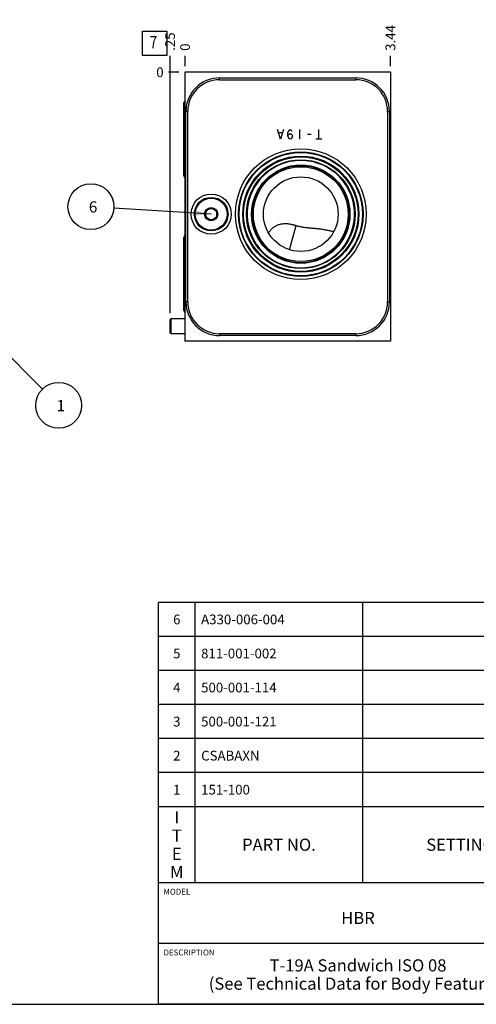
# Model space of a CAD drawing. Units: inches. Extents: x 0.3 to 21.7, y 0.3 to 16.7.
# Drawn here: x 11 to 15.7, y 0.3 to 10.4 of the extents above; entities that cross this region are included whole.
import ezdxf

# ---------------------------------------------------------------- set-up
doc = ezdxf.new("R2010")
doc.units = ezdxf.units.IN
doc.header["$LTSCALE"] = 1.21
doc.header["$MEASUREMENT"] = 0
doc.layers.get('0').update_dxf_attribs({"linetype": 'CONTINUOUS'})
doc.styles.get("Standard").update_dxf_attribs({"font": 'txt', "width": 0.8})
doc.dimstyles.new('DIMSTYLE_1', dxfattribs={"dimtxt": 0.1, "dimasz": 0.1875, "dimexe": 0.125, "dimexo": 0.0625, "dimgap": 0.025, "dimtad": 0, "dimtih": 1, "dimtoh": 1, "dimlfac": 1.62796, "dimzin": 4, "dimdsep": 46, "dimtxsty": 'Standard', "dimblk": '_FILLED', "dimblk1": '_FILLED', "dimblk2": '_FILLED', "dimcen": 0.09, "dimadec": 0, "dimazin": 0, "dimtfac": 1, "dimtofl": 0, "dimtmove": 0, "dimatfit": 3, "dimldrblk": '_FILLED', "dimfxl": 1, "dimtolj": 1, "dimtzin": 4, "dimarcsym": 0})
doc.dimstyles.new('DIMSTYLE_2', dxfattribs={"dimtxt": 0.1, "dimasz": 0.1875, "dimexe": 0.125, "dimexo": 0.0625, "dimgap": 0.025, "dimtad": 0, "dimtih": 1, "dimtoh": 1, "dimdec": 0, "dimlfac": 1.62796, "dimzin": 4, "dimdsep": 46, "dimtxsty": 'Standard', "dimblk": '_FILLED', "dimblk1": '_FILLED', "dimblk2": '_FILLED', "dimcen": 0.09, "dimadec": 0, "dimazin": 0, "dimtfac": 1, "dimtdec": 0, "dimtofl": 0, "dimtmove": 0, "dimatfit": 3, "dimldrblk": '_FILLED', "dimfxl": 1, "dimtolj": 1, "dimtzin": 4, "dimarcsym": 0})
doc.dimstyles.get("Standard").update_dxf_attribs({"dimtxt": 0.1, "dimasz": 0.1875, "dimexe": 0.125, "dimexo": 0.0625, "dimgap": 0.09, "dimtad": 0, "dimtih": 1, "dimtoh": 1, "dimdec": 3, "dimzin": 4, "dimdsep": 46, "dimtxsty": 'Standard', "dimblk": '_FILLED', "dimblk1": '_FILLED', "dimblk2": '_FILLED', "dimcen": 0.09, "dimadec": 0, "dimazin": 0, "dimtp": 0.001, "dimtm": 0.001, "dimtfac": 1, "dimtdec": 3, "dimtofl": 0, "dimtmove": 0, "dimatfit": 3, "dimldrblk": '_FILLED', "dimfxl": 1, "dimtolj": 1, "dimtzin": 4, "dimarcsym": 0})

# ---------------------------------------------------------------- blocks, each defined once
blk = doc.blocks.new('*D5')
at = {"color": 2, "linetype": 'Continuous'}
blk.add_line((14.807, 9.945), (14.807, 10.052), dxfattribs=at)
at = {"color": 2, "linetype": 'Continuous', "insert": (14.757, 10.102), "char_height": 0.1, "width": 0.32, "attachment_point": 1, "rotation": 90, "line_spacing_factor": 0.9}
blk.add_mtext('3.44', dxfattribs=at)
blk = doc.blocks.new('_FILLED')
at = {"color": 0, "linetype": 'ByBlock'}
blk.add_solid([(0, 0), (-1, 0.167), (-1, -0.167)], dxfattribs=at)
blk = doc.blocks.new('*D6')
at = {"color": 2, "linetype": 'Continuous'}
blk.add_line((12.696, 9.945), (12.696, 10.052), dxfattribs=at)
at = {"color": 2, "linetype": 'Continuous', "insert": (12.646, 10.102), "char_height": 0.1, "width": 0.08, "attachment_point": 1, "rotation": 90, "line_spacing_factor": 0.9}
blk.add_mtext('0', dxfattribs=at)
blk = doc.blocks.new('*D7')
at = {"color": 2, "linetype": 'Continuous'}
blk.add_line((12.633, 9.882), (12.526, 9.882), dxfattribs=at)
at = {"color": 2, "linetype": 'Continuous', "insert": (12.476, 9.932), "char_height": 0.1, "width": 0.08, "attachment_point": 3, "line_spacing_factor": 0.9}
blk.add_mtext('0', dxfattribs=at)
blk = doc.blocks.new('*D18')
at = {"color": 2, "linetype": 'Continuous'}
blk.add_line((12.542, 7.404), (12.542, 10.052), dxfattribs=at)
at = {"color": 2, "linetype": 'Continuous', "insert": (12.492, 10.102), "char_height": 0.1, "width": 0.24, "attachment_point": 1, "rotation": 90, "line_spacing_factor": 0.9}
blk.add_mtext('.25', dxfattribs=at)
blk = doc.blocks.new('*T36')
at = {"color": 2, "linetype": 'Continuous'}
for p, q in [((9.275, 2.881), (0, 2.881)), ((0, 0), (0, 2.881)), ((0.375, 0), (0.375, 2.881)), ((2.1, 0), (2.1, 2.881)), ((4.1, 0), (4.1, 2.881)), ((6, 0), (6, 2.881)), ((8.9, 0), (8.9, 2.881)), ((9.275, 0), (9.275, 2.881)), ((9.275, 2.531), (0, 2.531)), ((9.275, 2.181), (0, 2.181)), ((9.275, 1.831), (0, 1.831)), ((9.275, 1.481), (0, 1.481)), ((9.275, 1.131), (0, 1.131)), ((9.275, 0.781), (0, 0.781)), ((9.275, 0), (0, 0))]:
    blk.add_line(p, q, dxfattribs=at)
at = {"color": 2, "linetype": 'Continuous', "line_spacing_factor": 0.9}
for s, insert, char_height, width, attachment_point in [('6', (0.1875, 2.756), 0.1, 0.16, 2), ('A330-006-004', (0.4375, 2.756), 0.1, 1.92, 1), ('SAE-4 PLUG', (6.0625, 2.802875), 0.1, 1.6, 1), ('1', (9.0875, 2.756), 0.1, 0.16, 2), ('MACHINED PART', (6.0625, 2.452875), 0.1, 2.08, 1), ('5', (0.1875, 2.406), 0.1, 0.16, 2), ('811-001-002', (0.4375, 2.406), 0.1, 1.76, 1), ('LOW CARBON STEEL', (4.1625, 2.406), 0.1, 2.56, 1), ('1', (9.0875, 2.406), 0.1, 0.16, 2), ('4', (0.1875, 2.056), 0.1, 0.16, 2), ('500-001-114', (0.4375, 2.056), 0.1, 1.76, 1), ('N-0674-70', (4.1625, 2.056), 0.1, 1.44, 1), ('O-RING', (6.0625, 2.102875), 0.1, 0.96, 1), ('2', (9.0875, 2.056), 0.1, 0.16, 2), ('O-RING', (6.0625, 1.752875), 0.1, 0.96, 1), ('3', (0.1875, 1.706), 0.1, 0.16, 2), ('500-001-121', (0.4375, 1.706), 0.1, 1.76, 1), ('N-0674-70', (4.1625, 1.706), 0.1, 1.44, 1), ('4', (9.0875, 1.706), 0.1, 0.16, 2), ('2', (0.1875, 1.356), 0.1, 0.16, 2), ('CSABAXN', (0.4375, 1.356), 0.1, 1.12, 1), ('SHUTTLE VALVE', (6.0625, 1.402875), 0.1, 2.08, 1), ('1', (9.0875, 1.356), 0.1, 0.16, 2), ('BODY', (6.0625, 1.052875), 0.1, 0.64, 1), ('1', (0.1875, 1.006), 0.1, 0.16, 2), ('151-100', (0.4375, 1.006), 0.1, 1.12, 1), ('6061-T6 ALUMINUM', (4.1625, 1.006), 0.1, 2.56, 1), ('1', (9.0875, 1.006), 0.1, 0.16, 2), ('I\\PT\\PE\\PM', (0.1875, 0.73425), 0.125, 0.2, 2), ('Q\\PT\\PY', (9.0875, 0.6405), 0.125, 0.2, 2), ('PART NO.', (1.2375, 0.453), 0.125, 1.6, 2), ('SETTING', (3.1, 0.453), 0.125, 1.4, 2), ('MATERIAL', (5.05, 0.453), 0.125, 1.6, 2), ('PART NAME', (7.45, 0.453), 0.125, 1.8, 2)]:
    blk.add_mtext(s, dxfattribs=dict(at, insert=insert, char_height=char_height, width=width, attachment_point=attachment_point))
blk = doc.blocks.new('*T37')
at = {"color": 2, "linetype": 'Continuous'}
for p, q in [((9.275, 1.25), (0, 1.25)), ((0, 0), (0, 1.25)), ((4.1, 0), (4.1, 1.25)), ((6.8, 0), (6.8, 1.25)), ((9.275, 0), (9.275, 1.25)), ((9.275, 0.625), (0, 0.625)), ((5.2, 0), (5.2, 0.625)), ((5.9, 0), (5.9, 0.625)), ((6.4, 0), (6.4, 0.625)), ((9.275, 0), (0, 0))]:
    blk.add_line(p, q, dxfattribs=at)
at = {"color": 2, "linetype": 'Continuous', "line_spacing_factor": 0.9}
for s, insert, char_height, width, attachment_point in [('MODEL', (0.05, 1.1875), 0.06, 0.48, 1), ('ALL DIMENSIONS IN INCH\\PVIEWS ARE THIRD ANGLE', (5.45, 1.0375), 0.12, 4.224, 2), ('HBR', (2.05, 0.95), 0.125, 0.6, 2), ('DESCRIPTION', (0.05, 0.5625), 0.06, 1.056, 1), ('DATE', (4.15, 0.5625), 0.06, 0.384, 1), ('SCALE', (5.25, 0.5625), 0.06, 0.48, 1), ('DWG SIZE', (5.95, 0.5625), 0.06, 0.768, 1), ('SHEET', (6.45, 0.5625), 0.06, 0.48, 1), ('T-19A Sandwich ISO 08\\P(See Technical Data for Body Features)', (2.05, 0.4625), 0.125, 7.6, 2), ('Jan-31-22', (4.65, 0.325), 0.125, 1.8, 2), ('0.614', (5.55, 0.325), 0.125, 1, 2), ('C', (6.15, 0.325), 0.125, 0.2, 2), ('1', (6.6, 0.325), 0.125, 0.2, 2)]:
    blk.add_mtext(s, dxfattribs=dict(at, insert=insert, char_height=char_height, width=width, attachment_point=attachment_point))
blk = doc.blocks.new('SUN_NBOMBALLOON_BL9', base_point=(11.397, 6.458))
at = {"color": 2, "linetype": 'Continuous'}
blk.add_circle((11.397, 6.458), 0.236, dxfattribs=at)
at = {"color": 2, "linetype": 'Continuous', "insert": (11.376, 6.513), "char_height": 0.115, "width": 0.092, "attachment_point": 1, "line_spacing_factor": 0.9}
blk.add_mtext('1', dxfattribs=at)
blk = doc.blocks.new('SUN_FACENUMBER_BL10', base_point=(12.385, 10.178))
at = {"color": 2, "linetype": 'Continuous'}
for p, q in [((12.26, 10.303), (12.51, 10.303)), ((12.26, 10.053), (12.26, 10.303)), ((12.51, 10.303), (12.51, 10.053)), ((12.51, 10.053), (12.26, 10.053))]:
    blk.add_line(p, q, dxfattribs=at)
at = {"color": 2, "linetype": 'Continuous', "width": 0.8}
blk.add_text('7', height=0.125, dxfattribs=at).set_placement((12.333, 10.129))
blk = doc.blocks.new('SUN_NBOMBALLOON_BL11', base_point=(11.728, 8.5))
at = {"color": 2, "linetype": 'Continuous'}
blk.add_circle((11.728, 8.5), 0.236, dxfattribs=at)
at = {"color": 2, "linetype": 'Continuous', "insert": (11.707, 8.555), "char_height": 0.115, "width": 0.092, "attachment_point": 1, "line_spacing_factor": 0.9}
blk.add_mtext('6', dxfattribs=at)

msp = doc.modelspace()

# ---------------------------------------------------------------- linework, layer by layer
at = {"color": 7, "linetype": 'Continuous'}
for p, q in [((12.6955, 9.8821), (12.6955, 7.1179)), ((14.8074, 9.8821), (12.6955, 9.8821)), ((13.0506, 9.8053), (13.0506, 9.8244)), ((13.0506, 9.8244), (14.4517, 9.8244)), ((14.4517, 9.8053), (14.4517, 9.8244)), ((14.8074, 9.8821), (14.8074, 7.1179)), ((13.0506, 9.8053), (14.4517, 9.8053)), ((12.6845, 8.816), (12.6845, 9.5661)), ((12.7054, 7.5209), (12.7054, 9.4791)), ((12.7244, 9.4791), (12.7054, 9.4791)), ((12.7244, 7.5209), (12.7244, 9.4791)), ((14.7779, 9.4791), (14.797, 9.4791)), ((14.7779, 9.4791), (14.7779, 7.5209)), ((14.797, 9.4791), (14.797, 7.5209)), ((12.9069, 8.4566), (12.9646, 8.4899)), ((12.9069, 8.4566), (12.9069, 8.3899)), ((12.9646, 8.4899), (13.0223, 8.4566)), ((13.0223, 8.3899), (13.0223, 8.4566)), ((12.9646, 8.3565), (12.9069, 8.3899)), ((13.0223, 8.3899), (12.9646, 8.3565)), ((13.7711, 8.057), (13.8379, 8.3065)), ((13.5535, 8.2313), (13.5536, 8.2314)), ((14.2248, 8.2431), (14.225, 8.2431)), ((12.6845, 7.4339), (12.6845, 8.184)), ((12.7244, 7.5209), (12.7054, 7.5209)), ((14.7779, 7.5209), (14.797, 7.5209)), ((12.5518, 7.3483), (12.542, 7.3414)), ((12.542, 7.2016), (12.542, 7.3414)), ((12.5518, 7.1947), (12.5518, 7.3483)), ((12.6955, 7.3483), (12.5518, 7.3483)), ((12.5518, 7.1947), (12.542, 7.2016)), ((12.6955, 7.1947), (12.5518, 7.1947)), ((14.4517, 7.1947), (13.0506, 7.1947)), ((13.0506, 7.1947), (13.0506, 7.1756)), ((14.4517, 7.1947), (14.4517, 7.1756)), ((14.8074, 7.1179), (12.6955, 7.1179)), ((14.4517, 7.1756), (13.0506, 7.1756)), ((0.3013, 0.3013), (21.6988, 0.3013))]:
    msp.add_line(p, q, dxfattribs=at)
at = {"color": 4, "linetype": 'Continuous'}
for p, q in [((13.6784, 9.1941), (13.6477, 9.2924)), ((13.6968, 9.2596), (13.6599, 9.2596)), ((13.7091, 9.2924), (13.6784, 9.1941)), ((13.7521, 9.2596), (13.7582, 9.276)), ((13.7521, 9.2269), (13.7521, 9.2596)), ((13.7521, 9.2269), (13.7582, 9.2433)), ((13.7582, 9.2105), (13.7521, 9.2269)), ((13.7582, 9.276), (13.7644, 9.2842)), ((13.7582, 9.2433), (13.7767, 9.2515)), ((13.7644, 9.2023), (13.7582, 9.2105)), ((13.7644, 9.2842), (13.7767, 9.2924)), ((13.7767, 9.2924), (13.7889, 9.2842)), ((13.7767, 9.2515), (13.7951, 9.2433)), ((13.7889, 9.2842), (13.7951, 9.276)), ((13.7951, 9.2105), (13.7889, 9.2023)), ((13.7951, 9.2433), (13.8012, 9.2269)), ((13.8012, 9.2269), (13.7951, 9.2105)), ((13.8749, 9.1941), (13.8749, 9.2924)), ((13.9916, 9.2433), (13.9548, 9.2433)), ((14.0715, 9.1941), (14.0715, 9.2924)), ((13.7767, 9.1941), (13.7644, 9.2023)), ((13.7889, 9.2023), (13.7767, 9.1941)), ((14.1022, 9.1941), (14.0408, 9.1941))]:
    msp.add_line(p, q, dxfattribs=at)
at = {"color": 7, "linetype": 'Continuous'}
for centre, radius in [((13.886, 8.4232), 0.672), ((13.886, 8.4232), 0.6395), ((13.886, 8.4232), 0.6339), ((13.886, 8.4232), 0.5971), ((13.886, 8.4232), 0.5879), ((13.886, 8.4232), 0.5581), ((13.886, 8.4232), 0.5053), ((13.886, 8.4232), 0.4997), ((13.886, 8.4232), 0.4874), ((13.886, 8.4232), 0.3839), ((12.9646, 8.4232), 0.2064), ((12.9646, 8.4232), 0.1729), ((12.9646, 8.4232), 0.1631), ((12.9646, 8.4232), 0.0673), ((12.9646, 8.4232), 0.0577)]:
    msp.add_circle(centre, radius, dxfattribs=at)
for centre, radius, start, end in [((13.0506, 9.4791), 0.3452, 90, 180), ((14.4517, 9.4791), 0.3452, 0, 90), ((13.0506, 9.4791), 0.3262, 90, 180), ((14.4517, 9.4791), 0.3262, 0, 90), ((13.886, 8.4232), 0.5519, 214.37993, 209.61565), ((13.7338, 8.1182), 0.2128, 143.12461, 147.87989), ((13.9904, 7.4307), 0.8455, 73.9045, 75.00095), ((13.0836, 7.9219), 0.3954, 31.99295, 35.31788), ((13.0827, 7.9213), 0.3964, 28.68224, 32.00031), ((13.0506, 7.5209), 0.3452, 180, 270), ((13.0506, 7.5209), 0.3262, 180, 270), ((14.4517, 7.5209), 0.3452, 270, 360), ((14.4517, 7.5209), 0.3262, 270, 360)]:
    msp.add_arc(centre, radius, start, end, dxfattribs=at)
for centre, major_axis, start_param, end_param in [((12.7161, 9.5661), (0.0316, 0), 2.2798473, 3.1415927), ((12.7161, 8.816), (-0.0316, 0), 0, 0.8617454), ((12.7161, 8.184), (0, 0.0316), 0.709051, 1.5707963), ((12.7161, 8.0672), (0.0316, 0), 2.2802, 3.1415927), ((12.7161, 7.628), (-0.0316, 0), 0, 0.8613926), ((12.7161, 7.4339), (-0.0316, 0), 0, 0.8617454)]:
    msp.add_ellipse(centre, major_axis=major_axis, ratio=1, start_param=start_param, end_param=end_param, dxfattribs=at)
for points, knots in [([(13.5636, 8.246), (13.5673, 8.2509), (13.5751, 8.2604), (13.588, 8.2735), (13.602, 8.2854), (13.6169, 8.2959), (13.6327, 8.3049), (13.6493, 8.3124), (13.6665, 8.3184), (13.6843, 8.3228), (13.7025, 8.3256), (13.7211, 8.3268), (13.74, 8.3265), (13.7592, 8.3247), (13.7786, 8.3217), (13.7949, 8.3182), (13.808, 8.3149), (13.818, 8.3123), (13.8279, 8.3095), (13.8346, 8.3075), (13.8379, 8.3065)], [0, 0, 0, 0, 0.0611797, 0.1219981, 0.1825087, 0.2427806, 0.3028998, 0.3629733, 0.4231341, 0.4835414, 0.5443851, 0.6058851, 0.6682851, 0.7318363, 0.7967616, 0.86319, 0.8969597, 0.9310586, 0.9654308, 1, 1, 1, 1]), ([(13.8379, 8.3065), (13.8427, 8.305), (13.8523, 8.3023), (13.8667, 8.2986), (13.8812, 8.2954), (13.8958, 8.2926), (13.9103, 8.2902), (13.9295, 8.2875), (13.9486, 8.2853), (13.9675, 8.2834), (13.9815, 8.2821), (13.9955, 8.2809), (14.0093, 8.2797), (14.0229, 8.2785), (14.041, 8.2768), (14.0545, 8.2753), (14.0634, 8.2743)], [0, 0, 0, 0, 0.0653668, 0.1307476, 0.1959779, 0.2609074, 0.325414, 0.3894105, 0.5156894, 0.5779544, 0.639655, 0.7008216, 0.7614912, 0.8217038, 0.8815002, 1, 1, 1, 1]), ([(14.0634, 8.2743), (14.0697, 8.2736), (14.0821, 8.2721), (14.1007, 8.2696), (14.1191, 8.2667), (14.1374, 8.2636), (14.1556, 8.2601), (14.1796, 8.255), (14.1974, 8.2506), (14.2093, 8.2474)], [0, 0, 0, 0, 0.1270614, 0.2533331, 0.3789344, 0.5039681, 0.6285225, 0.7526731, 1, 1, 1, 1]), ([(13.3813, 8.1854), (13.3817, 8.1847), (13.3826, 8.1833), (13.3839, 8.1812), (13.3853, 8.1791), (13.3873, 8.1762), (13.3899, 8.1727), (13.3931, 8.1683), (13.3964, 8.1639), (13.3997, 8.1595), (13.403, 8.155), (13.4051, 8.152), (13.4062, 8.1505)], [0, 0, 0, 0, 0.0559578, 0.1137702, 0.1730438, 0.2334859, 0.3570203, 0.4830934, 0.6108887, 0.7398643, 0.8696553, 1, 1, 1, 1]), ([(13.4305, 8.1116), (13.4314, 8.11), (13.4332, 8.1067), (13.4357, 8.1019), (13.4382, 8.097), (13.4407, 8.0922), (13.4432, 8.0875), (13.4452, 8.0836), (13.4469, 8.0806), (13.4481, 8.0784), (13.4494, 8.0763), (13.4503, 8.075), (13.4507, 8.0743)], [0, 0, 0, 0, 0.1301709, 0.2597978, 0.3886265, 0.516305, 0.6423128, 0.7658703, 0.8263755, 0.8857641, 0.9437615, 1, 1, 1, 1])]:
    msp.add_open_spline(points, degree=3, knots=knots, dxfattribs=at)

# ---------------------------------------------------------------- block references
at = {"color": 2, "linetype": 'Continuous'}
for name, p in [('SUN_FACENUMBER_BL10', (12.3853, 10.178)), ('SUN_NBOMBALLOON_BL11', (11.728, 8.5)), ('SUN_NBOMBALLOON_BL9', (11.3972, 6.4579))]:
    msp.add_blockref(name, p, dxfattribs=at)
for name, p in [('*T36', (12.4237, 1.5513)), ('*T37', (12.4237, 0.3013))]:
    msp.add_blockref(name, p)

# ---------------------------------------------------------------- dimensions: what is measured, and where the dimension line sits
for feature_location, offset, dtype, origin, dimstyle, picture, middle in [((12.542, 7.4039), (0, 2.6482), 1, (12.6955, 9.8821), 'DIMSTYLE_1', '*D18', (12.542, 10.2321)), ((14.8074, 9.9446), (0, 0.1075), 1, (12.6955, 9.8821), 'DIMSTYLE_1', '*D5', (14.8074, 10.2646)), ((12.6955481439, 9.944597601), (0, 0.1075), 1, (12.6955481439, 9.882097601), 'DIMSTYLE_2', '*D6', (12.6955479971, 10.142097736)), ((12.6330481439, 9.882097601), (-0.1075, 0), 0, (12.6955481439, 9.882097601), 'DIMSTYLE_2', '*D7', (12.4355476685, 9.8820975647))]:
    dim = msp.add_ordinate_dim(feature_location=feature_location, offset=offset, dtype=dtype, origin=origin, dimstyle=dimstyle, dxfattribs=at)
    dim.commit()
    dim.dimension.update_dxf_attribs({"geometry": picture, "text_midpoint": middle})

# ---------------------------------------------------------------- leaders
for points in [[(12.9646, 8.4232), (11.9635, 8.4854)], [(10.7372, 7.1179), (11.2304, 6.6247)]]:
    msp.add_leader(points, dimstyle='Standard', override={"dimtad": 0}, dxfattribs=at)

doc.saveas('drawing.dxf')
